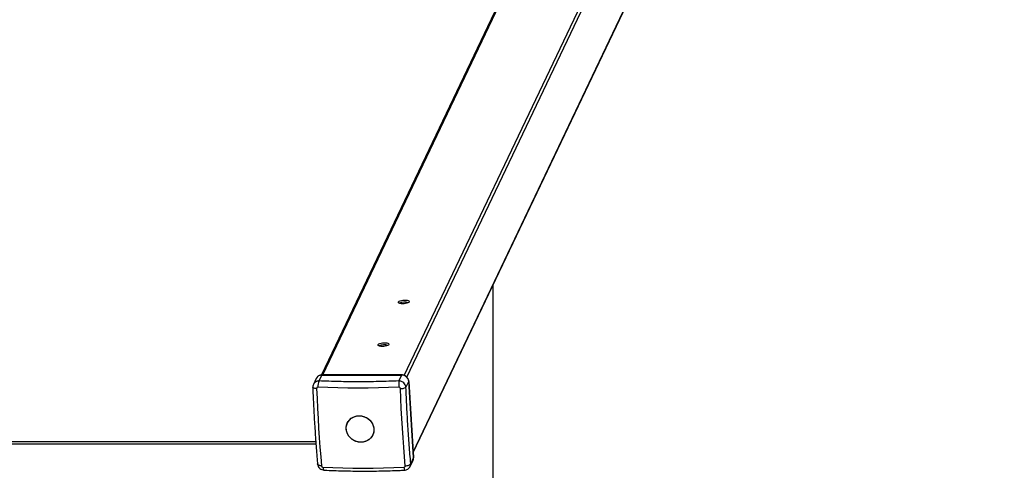
# Model space of a CAD drawing. Units: millimetres. Extents: x 3735 to 7255, y 3560 to 11060.
# Drawn here: x 6187 to 7088, y 7324 to 7735 of the extents above; entities that cross this region are included whole.
import ezdxf

# ---------------------------------------------------------------- set-up
doc = ezdxf.new("R2010")
doc.units = ezdxf.units.MM
doc.header["$LTSCALE"] = 50
doc.layers.add('STREFA', color=102, linetype='Continuous')

msp = doc.modelspace()

# ---------------------------------------------------------------- linework, layer by layer
at = {"color": 7, "linetype": 'Continuous', "lineweight": 25}
for p, q in [((7004.47, 8545.99), (6462.81, 7410.67)), ((6546.86, 7339.79), (7087.44, 8472.86)), ((6534.77, 7475.98), (6535.08, 7476.62)), ((6516.17, 7436.99), (6516.48, 7437.63)), ((6458.06, 7407.45), (6455.48, 7402.03)), ((6460.75, 7405.21), (6463.33, 7410.63)), ((6463.33, 7410.63), (6536.21, 7410.63)), ((6536.29, 7410.72), (6463.42, 7410.72)), ((6536.21, 7410.63), (6533.62, 7405.21)), ((6455.55, 7402.01), (6455.46, 7401.88)), ((6540.15, 7399.34), (6542.73, 7404.75)), ((6542.73, 7404.75), (6547.13, 7335.22)), ((6547.15, 7335.31), (6542.75, 7404.85)), ((4532.03, 7349.84), (6457.63, 7349.84)), ((6547.13, 7335.22), (6544.54, 7329.8)), ((6459.33, 7329.22), (6459.3, 7329.37)), ((6544.03, 7327.11), (6546.61, 7332.53))]:
    msp.add_line(p, q, dxfattribs=at)
at = {"color": 1, "linetype": 'Continuous', "lineweight": 25}
for p, q in [((6464.04, 7410.72), (7006.16, 8547.01)), ((6538.65, 7410.23), (7081, 8547.01)), ((6540.94, 7408.77), (7083.09, 8545.13)), ((6546.83, 7340.25), (7087.61, 8473.72)), ((6463.33, 7410.63), (6463.42, 7410.72)), ((6536.21, 7410.63), (6536.29, 7410.72)), ((6542.73, 7404.75), (6542.75, 7404.85)), ((4531.88, 7347.84), (6457.78, 7347.84)), ((6547.13, 7335.22), (6547.15, 7335.31)), ((6459.45, 7329.29), (6459.48, 7329.11))]:
    msp.add_line(p, q, dxfattribs=at)
at = {"color": 7, "linetype": 'Continuous', "lineweight": 25, "flags": 128}
for points in [[(6543.12, 7477.4), (6542.72, 7476.93), (6541.98, 7476.51), (6540.96, 7476.15), (6539.74, 7475.88), (6538.4, 7475.72), (6537.05, 7475.69), (6535.78, 7475.79), (6534.69, 7476), (6533.86, 7476.32), (6533.36, 7476.72), (6533.21, 7477.16), (6533.43, 7477.63), (6534.01, 7478.08), (6534.89, 7478.48), (6536.02, 7478.79), (6537.32, 7479.01), (6538.67, 7479.1), (6540, 7479.07), (6541.19, 7478.91), (6542.15, 7478.65), (6542.83, 7478.28), (6543.16, 7477.86), (6543.12, 7477.4)], [(6524.52, 7438.41), (6524.12, 7437.94), (6523.38, 7437.52), (6522.36, 7437.16), (6521.14, 7436.89), (6519.8, 7436.73), (6518.44, 7436.7), (6517.18, 7436.79), (6516.09, 7437.01), (6515.26, 7437.33), (6514.75, 7437.72), (6514.61, 7438.17), (6514.83, 7438.64), (6515.4, 7439.09), (6516.29, 7439.49), (6517.42, 7439.8), (6518.71, 7440.02), (6520.07, 7440.11), (6521.4, 7440.08), (6522.58, 7439.92), (6523.55, 7439.66), (6524.23, 7439.29), (6524.56, 7438.87), (6524.52, 7438.41)], [(6454.91, 7399.07), (6454.89, 7399.15), (6454.96, 7399.34)], [(6458.39, 7398.26), (6458.78, 7389.09), (6459.21, 7379.99), (6459.69, 7370.97), (6460.23, 7362.05), (6460.82, 7353.24), (6461.45, 7344.54), (6462.13, 7335.96), (6462.87, 7327.52)], [(6533.71, 7399.46), (6524.3, 7399.09), (6514.92, 7398.83), (6505.56, 7398.67), (6496.24, 7398.62), (6486.97, 7398.67), (6477.77, 7398.83), (6468.63, 7399.09), (6459.57, 7399.46)], [(6539.51, 7327.52), (6538.78, 7335.96), (6538.1, 7344.54), (6537.46, 7353.24), (6536.88, 7362.05), (6536.34, 7370.97), (6535.86, 7379.99), (6535.42, 7389.09), (6535.04, 7398.26)], [(6498.94, 7349.19), (6496.85, 7349.35), (6494.79, 7349.84), (6492.82, 7350.64), (6491, 7351.73), (6489.38, 7353.09), (6488, 7354.66), (6486.89, 7356.41), (6486.09, 7358.3), (6485.63, 7360.27), (6485.5, 7362.26), (6485.72, 7364.23), (6486.28, 7366.11), (6487.16, 7367.87), (6488.35, 7369.44), (6489.8, 7370.79), (6491.48, 7371.88), (6493.34, 7372.68), (6495.34, 7373.17), (6497.41, 7373.34), (6499.51, 7373.17), (6501.56, 7372.68), (6503.53, 7371.88), (6505.35, 7370.79), (6506.97, 7369.44), (6508.35, 7367.87), (6509.46, 7366.11), (6510.26, 7364.23), (6510.72, 7362.26), (6510.85, 7360.27), (6510.63, 7358.3), (6510.07, 7356.41), (6509.19, 7354.66), (6508, 7353.09), (6506.55, 7351.73), (6504.87, 7350.64), (6503.01, 7349.84), (6501.01, 7349.35), (6498.94, 7349.19)], [(6510.83, 7359.81), (6510.53, 7357.85), (6509.89, 7355.99), (6508.94, 7354.28), (6507.69, 7352.75), (6506.18, 7351.46), (6504.45, 7350.43), (6502.55, 7349.7), (6500.54, 7349.29), (6498.45, 7349.2), (6496.36, 7349.44), (6494.32, 7350), (6492.39, 7350.87), (6490.61, 7352.03), (6489.04, 7353.43), (6487.72, 7355.05), (6486.68, 7356.84), (6485.96, 7358.75), (6485.57, 7360.73), (6485.52, 7362.72), (6485.82, 7364.67), (6486.46, 7366.53), (6487.41, 7368.25), (6488.66, 7369.78), (6490.17, 7371.07), (6491.9, 7372.1), (6493.8, 7372.83), (6495.81, 7373.24), (6497.9, 7373.33), (6499.99, 7373.09), (6502.03, 7372.53), (6503.96, 7371.66), (6505.74, 7370.5), (6507.31, 7369.1), (6508.63, 7367.48), (6509.67, 7365.69), (6510.39, 7363.78), (6510.78, 7361.8), (6510.83, 7359.81)], [(6464.19, 7326.33), (6473.25, 7325.96), (6482.39, 7325.7), (6491.6, 7325.54), (6500.86, 7325.49), (6510.18, 7325.54), (6519.54, 7325.7), (6528.93, 7325.96), (6538.33, 7326.33)], [(6539.51, 7327.52), (6540.4, 7327.61), (6541.27, 7327.77), (6542.08, 7328), (6542.82, 7328.29), (6543.45, 7328.62), (6543.96, 7328.99), (6544.33, 7329.39), (6544.54, 7329.8)]]:
    msp.add_lwpolyline(points, dxfattribs=at)
at = {"color": 1, "linetype": 'Continuous', "lineweight": 25, "flags": 128}
for points in [[(6458.39, 7398.26), (6457.57, 7398.31), (6456.81, 7398.38), (6456.16, 7398.49), (6455.62, 7398.63), (6455.23, 7398.78), (6454.98, 7398.96), (6454.91, 7399.07)], [(6462.87, 7327.52), (6462.03, 7327.61), (6461.28, 7327.77), (6460.61, 7328), (6460.07, 7328.29), (6459.66, 7328.62), (6459.4, 7328.99), (6459.33, 7329.22)], [(6464.19, 7326.33), (6464.3, 7325.57), (6464.45, 7324.91), (6464.64, 7324.38), (6464.86, 7323.98), (6465.1, 7323.73), (6465.36, 7323.64), (6465.36, 7323.64)]]:
    msp.add_lwpolyline(points, dxfattribs=at)
at = {"color": 7, "linetype": 'Continuous', "lineweight": 25}
for centre, radius, start, end in [((6538.9, 7466.28), 11.01, 71.50044, 115.73244), ((6520.3, 7427.29), 11.01, 71.50044, 115.73244), ((6463.2, 7404.88), 5.74, 88.7198, 153.52723), ((6469.9, 7400.35), 10.36, 151.9796, 184.91039), ((6586.24, 7403.14), 52.66, 177.74354, 184.0099), ((6536.27, 7404.14), 6.49, 5.42486, 90.60596), ((6535.7, 7407.78), 9.54, 266.01161, 297.79607), ((6541.71, 7334.86), 5.43, 334.57034, 3.79804)]:
    msp.add_arc(centre, radius, start, end, dxfattribs=at)
at = {"color": 1, "linetype": 'Continuous', "lineweight": 25}
msp.add_arc((6548.98, 7326.35), 10.65, 180.13885, 194.77933, dxfattribs=at)
for points, knots in [([(6460.75, 7405.21), (6460.33, 7405.19), (6459.51, 7405.16), (6458.01, 7404.68), (6456.47, 7403.73), (6455.83, 7402.55), (6455.55, 7402.01)], [0, 0, 0, 0, 0.187112, 0.369282, 0.717231, 1, 1, 1, 1]), ([(6544.03, 7327.25), (6544.09, 7327.34), (6544.37, 7327.74), (6544.53, 7328.64), (6544.54, 7329.41), (6544.54, 7329.8)], [0, 0, 0, 0, 0.119958, 0.554094, 1, 1, 1, 1])]:
    msp.add_open_spline(points, degree=3, knots=knots, dxfattribs=at)
at = {"color": 7, "linetype": 'Continuous', "lineweight": 25}
for points, knots in [([(6463.42, 7410.71), (6463.38, 7410.71), (6462.99, 7410.74), (6462.25, 7410.63), (6461.21, 7410.35), (6460.18, 7409.85), (6459.25, 7409.14), (6458.46, 7408.24), (6458.12, 7407.53), (6457.96, 7407.19)], [0, 0, 0, 0, 0.01879, 0.163134, 0.318718, 0.482542, 0.65401, 0.833257, 1, 1, 1, 1]), ([(6533.62, 7405.21), (6527.46, 7404.98), (6515.13, 7404.51), (6496.76, 7404.33), (6478.57, 7404.51), (6466.69, 7404.98), (6460.75, 7405.21)], [0, 0, 0, 0, 0.249998, 0.5, 0.749998, 1, 1, 1, 1]), ([(6540.15, 7399.34), (6540.1, 7399.75), (6540.01, 7400.54), (6539.42, 7402.02), (6538.2, 7403.62), (6536.46, 7404.69), (6534.88, 7405.15), (6534.05, 7405.19), (6533.62, 7405.21)], [0, 0, 0, 0, 0.130377, 0.25731, 0.499756, 0.742441, 0.869498, 1, 1, 1, 1]), ([(6539.12, 7410.08), (6538.66, 7410.26), (6538.01, 7410.52), (6537.05, 7410.69), (6536.58, 7410.7), (6536.3, 7410.71)], [0, 0, 0, 0, 0.506463, 0.709066, 1, 1, 1, 1]), ([(6542.74, 7404.85), (6542.74, 7404.9), (6542.75, 7405.38), (6542.52, 7406.25), (6542.06, 7407.37), (6541.45, 7408.26), (6540.8, 7408.95), (6540.06, 7409.56), (6539.46, 7409.89), (6539.12, 7410.08)], [0, 0, 0, 0, 0.02639, 0.217632, 0.403778, 0.57366, 0.69905, 0.824736, 1, 1, 1, 1]), ([(6454.9, 7399.15), (6454.93, 7398.12), (6455.07, 7394.38), (6455.36, 7387.95), (6455.75, 7379.86), (6456.19, 7371.76), (6456.68, 7363.69), (6457.21, 7355.65), (6457.78, 7347.67), (6458.4, 7339.77), (6458.91, 7333.66), (6459.23, 7330.23), (6459.31, 7329.37)], [0, 0, 0, 0, 0.042583, 0.154267, 0.2672, 0.381142, 0.495907, 0.611344, 0.727332, 0.843771, 0.960578, 1, 1, 1, 1]), ([(6455.44, 7401.95), (6455.26, 7401.48), (6454.91, 7400.55), (6454.91, 7399.56), (6454.91, 7399.07)], [0, 0, 0, 0, 0.505555, 1, 1, 1, 1]), ([(6459.57, 7399.46), (6459.41, 7399.45), (6459.09, 7399.43), (6458.7, 7399.16), (6458.43, 7398.75), (6458.41, 7398.43), (6458.39, 7398.26)], [0, 0, 0, 0, 0.250029, 0.499755, 0.749405, 1, 1, 1, 1]), ([(6535.04, 7398.26), (6535.01, 7398.43), (6534.96, 7398.75), (6534.65, 7399.15), (6534.22, 7399.43), (6533.88, 7399.45), (6533.71, 7399.46)], [0, 0, 0, 0, 0.250029, 0.499755, 0.749405, 1, 1, 1, 1]), ([(6544.54, 7329.8), (6544.07, 7335.35), (6543.11, 7346.43), (6541.93, 7363.69), (6540.91, 7381.31), (6540.4, 7393.33), (6540.15, 7399.34)], [0, 0, 0, 0, 0.249998, 0.5, 0.749998, 1, 1, 1, 1]), ([(6546.71, 7332.78), (6546.73, 7332.82), (6546.97, 7333.26), (6547.15, 7334.13), (6547.14, 7334.95), (6547.13, 7335.31)], [0, 0, 0, 0, 0.0563, 0.581411, 1, 1, 1, 1]), ([(6459.33, 7329.22), (6459.48, 7328.49), (6459.79, 7327.05), (6461.25, 7325.24), (6463.18, 7323.96), (6464.64, 7323.74), (6465.36, 7323.64)], [0, 0, 0, 0, 0.254346, 0.505624, 0.753824, 1, 1, 1, 1]), ([(6462.87, 7327.52), (6462.9, 7327.37), (6462.96, 7327.07), (6463.28, 7326.68), (6463.71, 7326.4), (6464.03, 7326.35), (6464.19, 7326.33)], [0, 0, 0, 0, 0.250029, 0.499755, 0.749405, 1, 1, 1, 1]), ([(6538.33, 7326.33), (6538.5, 7326.35), (6538.83, 7326.4), (6539.23, 7326.68), (6539.49, 7327.07), (6539.5, 7327.37), (6539.51, 7327.52)], [0, 0, 0, 0, 0.2500285, 0.4997546, 0.749405, 1, 1, 1, 1]), ([(6538.69, 7323.63), (6539.23, 7323.7), (6540.33, 7323.83), (6541.87, 7324.58), (6543.23, 7325.7), (6543.8, 7326.72), (6544.09, 7327.24)], [0, 0, 0, 0, 0.2383206, 0.4850879, 0.7395071, 1, 1, 1, 1]), ([(6465.36, 7323.64), (6465.44, 7323.63), (6468.37, 7323.48), (6474.2, 7323.27), (6482.83, 7323.01), (6491.5, 7322.85), (6500.17, 7322.79), (6508.82, 7322.82), (6517.36, 7322.94), (6525.59, 7323.14), (6532.68, 7323.38), (6536.97, 7323.56), (6538.69, 7323.64)], [0, 0, 0, 0, 0.003717, 0.123479, 0.242968, 0.36207, 0.480598, 0.598208, 0.7142, 0.826893, 0.930985, 1, 1, 1, 1])]:
    msp.add_open_spline(points, degree=3, knots=knots, dxfattribs=at)
at = {"layer": 'STREFA', "linetype": 'Continuous', "lineweight": 25}
msp.add_line((6619.83, 7126.95), (6619.83, 7492.73), dxfattribs=at)

doc.saveas('drawing.dxf')
